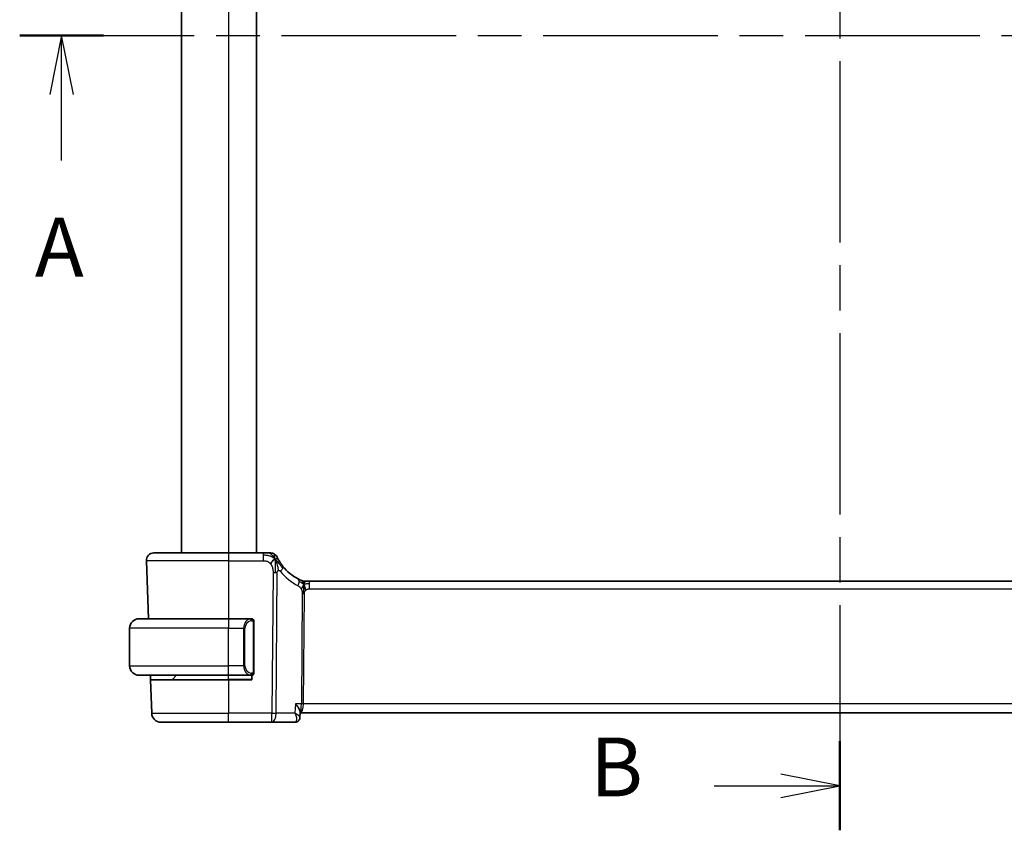
# Model space of a CAD drawing. Units: millimetres. Extents: x 29 to 4174, y 16 to 718.
# Drawn here: x 1151 to 1256, y 394 to 481 of the extents above; entities that cross this region are included whole.
import ezdxf

# ---------------------------------------------------------------- set-up
doc = ezdxf.new("R2010")
doc.units = ezdxf.units.MM
doc.header["$LTSCALE"] = 2
doc.linetypes.add('CHAIN', pattern=[0.3543, 0.2362, -0.0295, 0.0591, -0.0295])
for name, color, linetype, lineweight in [('Section Line (ISO)', 7, 'CHAIN', 25), ('Visible (ISO)', 7, 'Continuous', 35), ('Visible Narrow (ISO)', 7, 'Continuous', 25)]:
    doc.layers.add(name, color=color, linetype=linetype, lineweight=lineweight)
doc.styles.add('Note Text (TK)', font='txt')

# ---------------------------------------------------------------- blocks, each defined once
blk = doc.blocks.new('2dTransSection0')
at = {"layer": 'Section Line (ISO)', "linetype": 'CHAIN', "ltscale": 15.713567}
blk.add_line((146.539, 193.174), (216.914, 193.174), dxfattribs=at)
at = {"layer": 'Section Line (ISO)', "linetype": 'Continuous', "lineweight": 50}
blk.add_line((146.539, 193.174), (150.106, 193.174), dxfattribs=at)
at = {"layer": 'Section Line (ISO)', "linetype": 'Continuous'}
for p, q in [((148.323, 193.174), (147.823, 190.674)), ((148.323, 190.674), (148.323, 193.174)), ((148.823, 190.674), (148.323, 193.174)), ((148.323, 187.866), (148.323, 190.674))]:
    blk.add_line(p, q, dxfattribs=at)
at = {"layer": 'Section Line (ISO)', "insert": (147.186, 182.145), "char_height": 2.5, "attachment_point": 7, "style": 'Note Text (TK)'}
blk.add_mtext('A', dxfattribs=at)
blk = doc.blocks.new('2dTransSection1')
at = {"layer": 'Section Line (ISO)', "linetype": 'CHAIN', "ltscale": 16.327642}
blk.add_line((181.414, 226.798), (181.414, 159.38), dxfattribs=at)
at = {"layer": 'Section Line (ISO)', "linetype": 'Continuous', "lineweight": 50}
for p, q in [((181.414, 226.798), (181.414, 223.013)), ((181.414, 163.164), (181.414, 159.38))]:
    blk.add_line(p, q, dxfattribs=at)
at = {"layer": 'Section Line (ISO)', "linetype": 'Continuous'}
for p, q in [((181.414, 224.906), (178.914, 225.406)), ((176.068, 224.906), (178.914, 224.906)), ((178.914, 224.906), (181.414, 224.906)), ((178.914, 224.406), (181.414, 224.906)), ((181.414, 161.272), (178.914, 161.772)), ((176.068, 161.272), (178.914, 161.272)), ((178.914, 161.272), (181.414, 161.272)), ((178.914, 160.772), (181.414, 161.272))]:
    blk.add_line(p, q, dxfattribs=at)
at = {"layer": 'Section Line (ISO)', "char_height": 2.5, "attachment_point": 7, "style": 'Note Text (TK)'}
for insert in [(170.803, 223.678), (170.803, 160.044)]:
    blk.add_mtext('B', dxfattribs=dict(at, insert=insert))

msp = doc.modelspace()

# ---------------------------------------------------------------- linework, layer by layer
at = {"layer": 'Visible (ISO)'}
for p, q in [((1168.286, 533.9361), (1168.286, 423.9361)), ((1176.286, 533.9361), (1176.286, 423.9361)), ((1164.5649, 423.1082), (1164.7804, 416.9361)), ((1165.3644, 423.9361), (1173.286, 423.9361)), ((1176.9681, 423.9361), (1173.286, 423.9361)), ((1181.4105, 420.9361), (1181.5522, 420.9361)), ((1181.5522, 420.9361), (1181.8945, 420.9361)), ((1294.6774, 420.9361), (1181.8945, 420.9361)), ((1163.786, 416.9361), (1173.286, 416.9361)), ((1175.6895, 416.9361), (1173.286, 416.9361)), ((1162.786, 411.9361), (1162.786, 415.9361)), ((1175.986, 411.3103), (1175.986, 416.5619)), ((1175.0039, 411.4502), (1175.0039, 411.4508)), ((1173.286, 410.9361), (1163.786, 410.9361)), ((1165.0074, 410.4361), (1164.9899, 410.9361)), ((1165.0074, 410.4361), (1165.1308, 406.9012)), ((1165.0074, 410.4361), (1173.286, 410.4361)), ((1167.3445, 410.4947), (1167.786, 410.9361)), ((1173.286, 410.9361), (1175.6919, 410.9361)), ((1175.786, 410.4361), (1173.286, 410.4361)), ((1175.786, 410.9361), (1175.786, 410.4361)), ((1180.9233, 407.026), (1180.9002, 406.4622)), ((1180.9196, 406.9361), (1295.6523, 406.9361)), ((1173.286, 405.9361), (1166.1302, 405.9361)), ((1173.286, 405.9361), (1177.9096, 405.9361)), ((1177.9096, 405.9361), (1180.3606, 405.9361))]:
    msp.add_line(p, q, dxfattribs=at)
for centre, radius, start, end in [((1165.3644, 423.1361), 0.8, 90, 182), ((1177.7535, 423.1361), 0.8, 57.71822, 90), ((1177.7535, 423.1361), 0.8, 25.436439, 57.71822), ((1182.9913, 425.6273), 5, 218.603854, 242.753595), ((1181.4105, 421.7361), 0.8, 247.8904, 258.9452), ((1181.4105, 421.7361), 0.8, 258.9452, 270), ((1163.786, 415.9361), 1, 90, 180), ((1175.786, 416.7361), 0.2, 45, 90), ((1175.786, 416.7361), 0.2, 0, 45), ((1163.786, 411.9361), 1, 180, 270), ((1167.2031, 410.6361), 0.2, 270.000002, 315.000002), ((1175.786, 411.1361), 0.2, 270, 315), ((1175.786, 411.1361), 0.2, 315, 0), ((1166.1302, 406.9361), 1, 182, 270)]:
    msp.add_arc(centre, radius, start, end, dxfattribs=at)
for points, knots in [([(1177.5511, 423.9361), (1177.5199, 423.9361), (1177.4859, 423.9361), (1177.4489, 423.9361), (1177.4122, 423.9361), (1177.3725, 423.9361), (1177.3323, 423.9361), (1177.2922, 423.9361), (1177.2515, 423.9361), (1177.2104, 423.9361), (1177.1692, 423.9361), (1177.1276, 423.9361), (1177.087, 423.9361), (1177.0464, 423.9361), (1177.0068, 423.9361), (1176.9681, 423.9361)], [0.5, 0.5, 0.5, 0.5, 0.600473877, 0.600473877, 0.600473877, 0.700526364, 0.700526364, 0.700526364, 0.80034374, 0.80034374, 0.80034374, 0.900107957, 0.900107957, 0.900107957, 1, 1, 1, 1]), ([(1177.7535, 423.9361), (1177.7534, 423.9361), (1177.7533, 423.9361), (1177.7507, 423.9361), (1177.7481, 423.9361), (1177.743, 423.9361), (1177.7344, 423.9361), (1177.7259, 423.9361), (1177.7139, 423.9361), (1177.6976, 423.9361), (1177.6812, 423.9361), (1177.6604, 423.9361), (1177.6357, 423.9361), (1177.6164, 423.9361), (1177.5946, 423.9361), (1177.5711, 423.9361), (1177.5645, 423.9361), (1177.5579, 423.9361), (1177.5511, 423.9361)], [0, 0, 0, 0, 0.099965613, 0.099965613, 0.099965613, 0.199913918, 0.199913918, 0.199913918, 0.299872002, 0.299872002, 0.299872002, 0.39986698, 0.39986698, 0.39986698, 0.478266543, 0.478266543, 0.478266543, 0.5, 0.5, 0.5, 0.5]), ([(1178.6265, 423.1883), (1178.6028, 423.2306), (1178.5815, 423.2703), (1178.5631, 423.3054), (1178.5449, 423.3401), (1178.5296, 423.3703), (1178.5174, 423.3947), (1178.5052, 423.4191), (1178.4962, 423.4376), (1178.4898, 423.4508), (1178.4838, 423.4632), (1178.4802, 423.4708), (1178.4783, 423.4749), (1178.476, 423.4795), (1178.476, 423.4796), (1178.476, 423.4797)], [0.5, 0.5, 0.5, 0.5, 0.600871113, 0.600871113, 0.600871113, 0.70062831, 0.70062831, 0.70062831, 0.80005351, 0.80005351, 0.80005351, 0.893929624, 0.893929624, 0.893929624, 1, 1, 1, 1]), ([(1179.0839, 422.5076), (1179.052, 422.5475), (1179.0204, 422.5884), (1178.9882, 422.6314), (1178.956, 422.6744), (1178.9232, 422.7197), (1178.8909, 422.766), (1178.8585, 422.8124), (1178.8265, 422.8599), (1178.7953, 422.9081), (1178.7641, 422.9562), (1178.7337, 423.005), (1178.7052, 423.0524), (1178.6933, 423.0723), (1178.6817, 423.0919), (1178.6705, 423.1111), (1178.6549, 423.138), (1178.6402, 423.1638), (1178.6265, 423.1883)], [0, 0, 0, 0, 0.099898712, 0.099898712, 0.099898712, 0.19979473, 0.19979473, 0.19979473, 0.299688834, 0.299688834, 0.299688834, 0.399581806, 0.399581806, 0.399581806, 0.441467969, 0.441467969, 0.441467969, 0.5, 0.5, 0.5, 0.5]), ([(1181.0036, 421.0393), (1180.9895, 421.0454), (1180.9747, 421.0519), (1180.959, 421.0589), (1180.9435, 421.0658), (1180.9272, 421.0732), (1180.9094, 421.0813), (1180.8917, 421.0894), (1180.8726, 421.0983), (1180.8543, 421.1069), (1180.836, 421.1156), (1180.8185, 421.124), (1180.8006, 421.1327), (1180.7828, 421.1414), (1180.7646, 421.1504), (1180.748, 421.1587), (1180.7456, 421.1599), (1180.7433, 421.1611), (1180.741, 421.1622), (1180.7269, 421.1694), (1180.7143, 421.1758), (1180.7022, 421.182)], [0.5, 0.5, 0.5, 0.5, 0.584415983, 0.584415983, 0.584415983, 0.668187044, 0.668187044, 0.668187044, 0.751411442, 0.751411442, 0.751411442, 0.834181539, 0.834181539, 0.834181539, 0.91658497, 0.91658497, 0.91658497, 0.928224665, 0.928224665, 0.928224665, 1, 1, 1, 1]), ([(1181.1094, 420.9949), (1181.1092, 420.995), (1181.109, 420.9951), (1181.1064, 420.9961), (1181.1038, 420.9972), (1181.099, 420.9991), (1181.0915, 421.0022), (1181.084, 421.0053), (1181.0737, 421.0095), (1181.0589, 421.0157), (1181.0494, 421.0197), (1181.038, 421.0246), (1181.0253, 421.03), (1181.0183, 421.033), (1181.0111, 421.0361), (1181.0036, 421.0393)], [0, 0, 0, 0, 0.124901606, 0.124901606, 0.124901606, 0.24981469, 0.24981469, 0.24981469, 0.37470089, 0.37470089, 0.37470089, 0.455348241, 0.455348241, 0.455348241, 0.5, 0.5, 0.5, 0.5]), ([(1181.2853, 420.8069), (1181.2842, 420.8207), (1181.282, 420.8414), (1181.2789, 420.8619), (1181.2777, 420.869)], [0.389170556, 0.389170556, 0.389170556, 0.389170556, 0.5, 0.560765844, 0.560765844, 0.560765844, 0.560765844]), ([(1181.3868, 420.3627), (1181.3949, 420.3354), (1181.4278, 420.2247), (1181.4713, 420.084), (1181.5103, 419.9772)], [0.547041101, 0.547041101, 0.547041101, 0.547041101, 0.666666667, 1, 1, 1, 1]), ([(1163.786, 416.9361), (1163.7846, 416.9361), (1163.7825, 416.9361), (1163.7796, 416.9361), (1163.7735, 416.936), (1163.7643, 416.9359), (1163.7537, 416.9356), (1163.7457, 416.9353), (1163.7369, 416.9349), (1163.728, 416.9344), (1163.7195, 416.9339), (1163.7109, 416.9333), (1163.7027, 416.9326), (1163.6937, 416.9319), (1163.6852, 416.931), (1163.6777, 416.9302), (1163.6655, 416.9289), (1163.6564, 416.9277), (1163.6531, 416.9272)], [0.000000144, 0.000000144, 0.000000144, 0.000000144, 0.094244623, 0.094244623, 0.094244623, 0.296084967, 0.296084967, 0.296084967, 0.446134625, 0.446134625, 0.446134625, 0.588438527, 0.588438527, 0.588438527, 0.744229367, 0.744229367, 0.744229367, 1, 1, 1, 1]), ([(1175.7186, 416.9361), (1175.7132, 416.9361), (1175.7082, 416.9361), (1175.7039, 416.9361), (1175.6988, 416.9361), (1175.6946, 416.9361), (1175.6919, 416.9361)], [0.741726882, 0.741726882, 0.741726882, 0.741726882, 0.860546319, 0.860546319, 0.860546319, 1, 1, 1, 1]), ([(1175.786, 416.9361), (1175.7855, 416.9361), (1175.7849, 416.9361), (1175.7817, 416.9361), (1175.7797, 416.9361), (1175.777, 416.9361), (1175.7737, 416.9361), (1175.7708, 416.9361), (1175.7675, 416.9361), (1175.7635, 416.9361), (1175.7597, 416.9361), (1175.7553, 416.9361), (1175.7505, 416.9361), (1175.7457, 416.9361), (1175.7404, 416.9361), (1175.7351, 416.9361), (1175.7294, 416.9361), (1175.7238, 416.9361), (1175.7186, 416.9361)], [0, 0, 0, 0, 0.19035453, 0.19035453, 0.19035453, 0.313863222, 0.313863222, 0.313863222, 0.421406083, 0.421406083, 0.421406083, 0.523967972, 0.523967972, 0.523967972, 0.628134753, 0.628134753, 0.628134753, 0.741726882, 0.741726882, 0.741726882, 0.741726882]), ([(1175.986, 416.6898), (1175.986, 416.6957), (1175.986, 416.7011), (1175.986, 416.7061), (1175.986, 416.711), (1175.986, 416.7153), (1175.986, 416.719), (1175.986, 416.7227), (1175.986, 416.7258), (1175.986, 416.7282), (1175.986, 416.7306), (1175.986, 416.7323), (1175.986, 416.7335), (1175.986, 416.7338), (1175.986, 416.734), (1175.986, 416.7342), (1175.986, 416.735), (1175.986, 416.7355), (1175.986, 416.7358), (1175.986, 416.7361), (1175.986, 416.7361), (1175.986, 416.7361)], [0.5, 0.5, 0.5, 0.5, 0.58502424, 0.58502424, 0.58502424, 0.669471814, 0.669471814, 0.669471814, 0.753247815, 0.753247815, 0.753247815, 0.836265221, 0.836265221, 0.836265221, 0.854434967, 0.854434967, 0.854434967, 0.91835525, 0.91835525, 0.91835525, 1, 1, 1, 1]), ([(1175.986, 416.5619), (1175.986, 416.5676), (1175.986, 416.5735), (1175.986, 416.5795), (1175.986, 416.5855), (1175.986, 416.5917), (1175.986, 416.5981), (1175.986, 416.6044), (1175.986, 416.6109), (1175.986, 416.6175), (1175.986, 416.624), (1175.986, 416.6306), (1175.986, 416.6371), (1175.986, 416.6436), (1175.986, 416.65), (1175.986, 416.6561), (1175.986, 416.6623), (1175.986, 416.6682), (1175.986, 416.6737), (1175.986, 416.6795), (1175.986, 416.6848), (1175.986, 416.6898)], [0, 0, 0, 0, 0.071870675, 0.071870675, 0.071870675, 0.142502949, 0.142502949, 0.142502949, 0.212568705, 0.212568705, 0.212568705, 0.282687692, 0.282687692, 0.282687692, 0.353484447, 0.353484447, 0.353484447, 0.42564648, 0.42564648, 0.42564648, 0.5, 0.5, 0.5, 0.5]), ([(1163.6531, 410.945), (1163.6572, 410.9444), (1163.6706, 410.9426), (1163.6877, 410.9409), (1163.6985, 410.9399), (1163.7107, 410.9389), (1163.7229, 410.9381), (1163.7355, 410.9373), (1163.7482, 410.9367), (1163.7588, 410.9365), (1163.7589, 410.9365), (1163.7589, 410.9365), (1163.7589, 410.9365)], [0, 0, 0, 0, 0.321582765, 0.321582765, 0.321582765, 0.525512327, 0.525512327, 0.525512327, 0.737362227, 0.737362227, 0.737362227, 0.7379079, 0.7379079, 0.7379079, 0.7379079]), ([(1175.6919, 410.9361), (1175.6934, 410.9361), (1175.6954, 410.9361), (1175.6977, 410.9361), (1175.7032, 410.9361), (1175.7104, 410.9361), (1175.7186, 410.9361)], [0.000000157, 0.000000157, 0.000000157, 0.000000157, 0.07789573, 0.07789573, 0.07789573, 0.258273118, 0.258273118, 0.258273118, 0.258273118]), ([(1175.7186, 410.9361), (1175.7248, 410.9361), (1175.7316, 410.9361), (1175.7383, 410.9361), (1175.7445, 410.9361), (1175.7507, 410.9361), (1175.7561, 410.9361), (1175.7615, 410.9361), (1175.7661, 410.9361), (1175.7699, 410.9361), (1175.7742, 410.9361), (1175.7776, 410.9361), (1175.7803, 410.9361), (1175.7845, 410.9361), (1175.7854, 410.9361), (1175.786, 410.9361)], [0.258273118, 0.258273118, 0.258273118, 0.258273118, 0.393143911, 0.393143911, 0.393143911, 0.516901466, 0.516901466, 0.516901466, 0.642015716, 0.642015716, 0.642015716, 0.782669876, 0.782669876, 0.782669876, 1, 1, 1, 1]), ([(1175.986, 411.182), (1175.986, 411.1939), (1175.986, 411.2078), (1175.986, 411.2226), (1175.986, 411.237), (1175.986, 411.2521), (1175.986, 411.2672), (1175.986, 411.269), (1175.986, 411.2708), (1175.986, 411.2726), (1175.986, 411.2856), (1175.986, 411.2984), (1175.986, 411.3103)], [0.5, 0.5, 0.5, 0.5, 0.669989404, 0.669989404, 0.669989404, 0.836566079, 0.836566079, 0.836566079, 0.856225759, 0.856225759, 0.856225759, 1, 1, 1, 1]), ([(1175.986, 411.1361), (1175.986, 411.1361), (1175.986, 411.1361), (1175.986, 411.1367), (1175.986, 411.1373), (1175.986, 411.1385), (1175.986, 411.1405), (1175.986, 411.1426), (1175.986, 411.1454), (1175.986, 411.1491), (1175.986, 411.1529), (1175.986, 411.1576), (1175.986, 411.163), (1175.986, 411.1687), (1175.986, 411.1751), (1175.986, 411.182)], [0, 0, 0, 0, 0.100267749, 0.100267749, 0.100267749, 0.198470645, 0.198470645, 0.198470645, 0.296516219, 0.296516219, 0.296516219, 0.396280778, 0.396280778, 0.396280778, 0.5, 0.5, 0.5, 0.5]), ([(1180.4072, 407.9012), (1180.4081, 407.9001), (1180.4091, 407.899), (1180.4948, 407.7964), (1180.574, 407.6955), (1180.7134, 407.5026), (1180.775, 407.4088), (1180.8862, 407.2062), (1180.9142, 407.1215), (1180.9231, 407.0499), (1180.9237, 407.0375), (1180.9233, 407.026)], [-0.136019184, -0.136019184, -0.136019184, -0.136019184, -0.135695791, -0.135695791, -0.105807108, -0.105807108, -0.07603969, -0.07603969, -0.035880305, -0.035880305, -0.026805948, -0.026805948, -0.026805948, -0.026805948]), ([(1180.9001, 406.4609), (1180.8983, 406.4086), (1180.8886, 406.3542), (1180.853, 406.2491), (1180.826, 406.1973), (1180.7555, 406.1031), (1180.71, 406.0606), (1180.6593, 406.0272)], [0, 0, 0, 0, 0.0167112161, 0.0167112161, 0.0341721673, 0.0341721673, 0.052865269, 0.052865269, 0.052865269, 0.052865269]), ([(1180.6593, 406.0272), (1180.6097, 405.9945), (1180.5533, 405.969), (1180.4512, 405.9421), (1180.4057, 405.9361), (1180.3606, 405.9361)], [0.0000240158, 0.0000240158, 0.0000240158, 0.0000240158, 0.0186955498, 0.0186955498, 0.0326825827, 0.0326825827, 0.0326825827, 0.0326825827])]:
    msp.add_open_spline(points, degree=3, knots=knots, dxfattribs=at)
for points in [[(1178.2364, 423.2907), (1178.1976, 423.2733), (1178.1189, 423.2268), (1177.9861, 423.1032), (1177.8531, 422.8927), (1177.7701, 422.7635)], [(1178.2364, 423.2907), (1178.2668, 423.2302), (1178.2949, 423.1681), (1178.323, 423.0968)], [(1181.2661, 420.9253), (1181.2611, 420.9436), (1181.2587, 420.948), (1181.2571, 420.9509)], [(1181.2777, 420.869), (1181.2741, 420.8911), (1181.2699, 420.9113), (1181.2661, 420.9253)], [(1181.2894, 420.639), (1181.31, 420.675), (1181.3519, 420.7406), (1181.4314, 420.8681), (1181.5085, 420.9361), (1181.5522, 420.9361)], [(1180.9002, 406.4607), (1180.9001, 406.4583), (1180.8999, 406.4559), (1180.8998, 406.4534)], [(1180.9001, 406.4609), (1180.9001, 406.4609), (1180.9001, 406.4609), (1180.9001, 406.4609)]]:
    msp.add_open_spline(points, degree=3, dxfattribs=at)
at = {"layer": 'Visible Narrow (ISO)'}
for p, q in [((1173.286, 533.9361), (1173.286, 423.9361)), ((1173.286, 423.1082), (1164.5649, 423.1082)), ((1173.286, 423.9361), (1173.286, 423.1082)), ((1173.286, 423.1082), (1176.9681, 423.1082)), ((1173.286, 423.1082), (1173.286, 416.9361)), ((1176.9681, 423.9361), (1176.9681, 423.6918)), ((1176.9681, 423.6918), (1176.9681, 423.1082)), ((1178.0328, 421.8445), (1177.9096, 406.9012)), ((1178.3565, 406.9012), (1178.4797, 421.8445)), ((1181.8945, 420.6918), (1181.8945, 420.9361)), ((1181.8945, 420.1082), (1181.8945, 420.6918)), ((1181.8945, 420.1082), (1294.6774, 420.1082)), ((1181.1447, 419.6055), (1181.0483, 407.9012)), ((1181.2717, 407.9012), (1181.3682, 419.6055)), ((1173.286, 416.9361), (1173.286, 415.9361)), ((1173.286, 415.9361), (1162.786, 415.9361)), ((1173.286, 411.9361), (1173.286, 415.9361)), ((1173.286, 415.9361), (1174.9031, 415.9361)), ((1174.9031, 415.9361), (1175.0445, 415.9361)), ((1174.9031, 415.9361), (1174.9031, 411.9361)), ((1175.0445, 411.9361), (1175.0445, 415.9361)), ((1175.9274, 416.5619), (1175.9707, 416.5619)), ((1175.9274, 416.5619), (1175.9274, 411.3103)), ((1175.9707, 416.5619), (1175.986, 416.5619)), ((1162.786, 411.9361), (1173.286, 411.9361)), ((1174.9031, 411.9361), (1173.286, 411.9361)), ((1173.286, 410.9361), (1173.286, 411.9361)), ((1174.9031, 411.9361), (1175.0445, 411.9361)), ((1167.3445, 410.4947), (1173.286, 410.4947)), ((1173.286, 410.4947), (1173.286, 410.9361)), ((1175.786, 410.4947), (1173.286, 410.4947)), ((1173.286, 410.4947), (1173.286, 410.4361)), ((1173.286, 410.4361), (1173.286, 406.9012)), ((1175.1113, 411.2632), (1175.1113, 411.2634)), ((1175.9707, 411.3103), (1175.9274, 411.3103)), ((1175.986, 411.3103), (1175.9707, 411.3103)), ((1180.4072, 407.9012), (1180.3662, 406.9012)), ((1181.0483, 407.9012), (1180.4072, 407.9012)), ((1181.2208, 407.4186), (1181.2206, 407.4186)), ((1295.3002, 407.9012), (1181.2717, 407.9012)), ((1165.1308, 406.9012), (1173.286, 406.9012)), ((1177.9096, 406.9012), (1173.286, 406.9012)), ((1173.286, 405.9361), (1173.286, 406.9012)), ((1177.9096, 405.9361), (1177.9096, 406.9012)), ((1180.3662, 406.9012), (1178.3565, 406.9012)), ((1180.8706, 406.527), (1180.8706, 406.5264))]:
    msp.add_line(p, q, dxfattribs=at)
for centre, radius, start, end in [((1183.3488, 425.5993), 5.8, 218.603854, 242.753595), ((1175.8445, 415.9361), 0.8, 97.635382, 180), ((1175.8445, 411.9361), 0.8, 180, 262.364618)]:
    msp.add_arc(centre, radius, start, end, dxfattribs=at)
for centre, major_axis, ratio, start_param, end_param in [((1178.4587, 422.0084), (-0.6252, -0.4991), 0.32400253, 1.90445276, 2.52302271), ((1178.4587, 422.0084), (0.6252, 0.4991), 0.32400253, 5.66461536, 6.28318531), ((1178.0328, 421.8794), (-1, 0.0082), 0.03489831, 1.57108402, 1.80276402), ((1178.0328, 421.8794), (-1, 0.0082), 0.03489831, 1.80276402, 2.03444402), ((1180.3359, 420.4708), (0.3663, 0.7112), 0.41970075, 4.88686336, 5.58502433), ((1180.3359, 420.4708), (0.3663, 0.7112), 0.41970075, 5.58502433, 6.28318531), ((1181.3682, 419.588), (-0.5, 0.0041), 0.03489831, 4.94435667, 5.17603667), ((1181.3682, 419.588), (-0.5, 0.0041), 0.03489831, 4.71267667, 4.94435667), ((1175.7031, 415.9361), (0, -1), 0.8, 3.27485521, 4.71238898), ((1175.5968, 416.729), (-0.0266, 0.1982), 0.70395113, 5.35665069, 6.09500337), ((1175.5968, 416.729), (-0.0266, 0.1982), 0.70395113, 4.61829801, 5.35665069), ((1175.7031, 411.9361), (0, -1), 0.8, 4.71238898, 6.14992275), ((1175.5968, 411.1432), (-0.0266, -0.1982), 0.70395113, 0.18818194, 0.92653461), ((1175.5968, 411.1432), (0.0266, 0.1982), 0.70395113, 4.06812727, 4.80647995), ((1180.9178, 407.9361), (0, -1), 0.13049517, 0.0132697, 1.53588974), ((1180.9178, 407.9361), (0, 1), 0.35410197, 3.14647392, 4.6774824), ((1181.2717, 407.8838), (-0.5, 0.0041), 0.03489831, 4.71267667, 5.17603667), ((1177.9096, 406.9361), (-1, 0.0082), 0.03489831, 1.57108402, 2.03444402), ((1177.9096, 406.9361), (0, -1), 0.4472136, 0, 1.53588974), ((1180.3791, 406.9467), (-0.0211, -1.0105), 0.35106302, 0.00736821, 0.17938249), ((1180.3831, 406.4436), (0.2751, -0.4175), 0.95183184, 5.75729353, 6.28619133), ((1180.3831, 406.4436), (0.2751, -0.4175), 0.95183184, 0.00348763, 0.08534038)]:
    msp.add_ellipse(centre, major_axis=major_axis, ratio=ratio, start_param=start_param, end_param=end_param, dxfattribs=at)
for points in [[(1178.2364, 423.2907), (1178.2003, 423.3224), (1178.1255, 423.3823), (1177.9814, 423.4736), (1177.7713, 423.5742), (1177.4143, 423.6835), (1177.1286, 423.6918), (1176.9681, 423.6918)], [(1178.2364, 423.2907), (1178.19, 423.3828), (1178.0926, 423.5455), (1177.8637, 423.805), (1177.655, 423.9361), (1177.5511, 423.9361)], [(1178.2364, 423.2907), (1178.2332, 423.3371), (1178.2264, 423.4231), (1178.214, 423.5464), (1178.1979, 423.6729), (1178.1817, 423.8011), (1178.1811, 423.8079), (1178.1808, 423.8124)], [(1178.2364, 423.2907), (1178.2752, 423.3081), (1178.3521, 423.3302), (1178.4767, 423.346), (1178.5847, 423.2631), (1178.6265, 423.1883)], [(1178.2364, 423.2907), (1178.2396, 423.2442), (1178.2457, 423.1447), (1178.2543, 422.9514), (1178.2602, 422.6786), (1178.2648, 422.2541), (1178.2636, 421.9864), (1178.2624, 421.8436)], [(1178.2364, 423.2907), (1178.2725, 423.259), (1178.3417, 423.1922), (1178.4566, 423.0641), (1178.6052, 422.8829), (1178.8319, 422.5938), (1178.9774, 422.401), (1179.0618, 422.2976)], [(1181.2894, 420.639), (1181.2752, 420.642), (1181.2475, 420.6506), (1181.2029, 420.6734), (1181.1488, 420.7094), (1181.0742, 420.7638), (1180.9567, 420.8436), (1180.8592, 420.8914), (1180.8084, 420.9168)], [(1181.2894, 420.639), (1181.2699, 420.6834), (1181.2296, 420.7659), (1181.1525, 420.9155), (1181.0648, 421.0128), (1181.0036, 421.0393)], [(1181.2894, 420.639), (1181.2687, 420.603), (1181.2292, 420.5292), (1181.1627, 420.3541), (1181.0854, 420.1872), (1181.0289, 420.1047)], [(1181.2894, 420.639), (1181.289, 420.6106), (1181.2874, 420.5488), (1181.2821, 420.4345), (1181.274, 420.2852), (1181.2643, 420.0822), (1181.2549, 419.8248), (1181.254, 419.6812), (1181.2534, 419.6059)], [(1181.2894, 420.639), (1181.3036, 420.636), (1181.3326, 420.6326), (1181.3843, 420.6349), (1181.4534, 420.6453), (1181.5549, 420.6662), (1181.7084, 420.6916), (1181.8268, 420.6918), (1181.8945, 420.6918)], [(1175.9115, 416.8383), (1175.9056, 416.8421), (1175.893, 416.8492), (1175.8711, 416.8584), (1175.844, 416.8654), (1175.8108, 416.8705), (1175.7711, 416.8725), (1175.7295, 416.8698), (1175.7053, 416.8654), (1175.6924, 416.863)], [(1175.9115, 416.8383), (1175.8989, 416.8559), (1175.8709, 416.8854), (1175.7992, 416.9239), (1175.7433, 416.9361), (1175.7186, 416.9361)], [(1175.9115, 416.8383), (1175.9103, 416.8296), (1175.9076, 416.8104), (1175.8966, 416.76), (1175.8827, 416.719), (1175.8738, 416.7002)], [(1175.9115, 416.8383), (1175.9121, 416.8426), (1175.9133, 416.8505), (1175.9151, 416.8605), (1175.9174, 416.8689), (1175.9204, 416.8751), (1175.9246, 416.8779), (1175.9263, 416.8777), (1175.9274, 416.8775)], [(1175.9115, 416.8383), (1175.9169, 416.8307), (1175.927, 416.8145), (1175.9402, 416.7859), (1175.9518, 416.7513), (1175.9614, 416.7087), (1175.9682, 416.6583), (1175.971, 416.6072), (1175.9707, 416.5775), (1175.9707, 416.5619)], [(1175.9115, 416.8383), (1175.9253, 416.8292), (1175.9489, 416.8086), (1175.9782, 416.7537), (1175.986, 416.7093), (1175.986, 416.6898)], [(1175.9117, 411.0338), (1175.9034, 411.0284), (1175.8854, 411.0188), (1175.8507, 411.0075), (1175.8046, 411.0003), (1175.7455, 410.9999), (1175.7105, 411.0059), (1175.6924, 411.0092)], [(1175.9117, 411.0338), (1175.899, 411.0161), (1175.8708, 410.9867), (1175.7992, 410.9483), (1175.7433, 410.9361), (1175.7186, 410.9361)], [(1175.9117, 411.0338), (1175.9105, 411.0425), (1175.9078, 411.0619), (1175.897, 411.1122), (1175.8832, 411.1533), (1175.8743, 411.172)], [(1175.9117, 411.0338), (1175.9243, 411.0515), (1175.9454, 411.0908), (1175.9694, 411.194), (1175.9707, 411.2737), (1175.9707, 411.3103)], [(1175.9117, 411.0338), (1175.9255, 411.0429), (1175.949, 411.0634), (1175.9782, 411.1181), (1175.986, 411.1625), (1175.986, 411.182)], [(1175.9117, 411.0338), (1175.9124, 411.0286), (1175.9137, 411.0193), (1175.916, 411.008), (1175.9191, 410.9992), (1175.9236, 410.9942), (1175.9259, 410.9945), (1175.9274, 410.9947)]]:
    msp.add_open_spline(points, degree=3, dxfattribs=at)
for points, knots in [([(1176.9681, 423.1082), (1177.0235, 423.1082), (1177.0795, 423.108), (1177.1363, 423.1036), (1177.1931, 423.0991), (1177.2507, 423.0906), (1177.3076, 423.0756), (1177.3644, 423.0607), (1177.4204, 423.0394), (1177.475, 423.0111), (1177.5295, 422.9828), (1177.5826, 422.9474), (1177.6322, 422.9059), (1177.6569, 422.8852), (1177.6807, 422.863), (1177.7035, 422.8394), (1177.7268, 422.8154), (1177.749, 422.79), (1177.7701, 422.7635)], [0, 0, 0, 0, 0.099955371, 0.099955371, 0.099955371, 0.199911373, 0.199911373, 0.199911373, 0.299868105, 0.299868105, 0.299868105, 0.399825668, 0.399825668, 0.399825668, 0.449454169, 0.449454169, 0.449454169, 0.5, 0.5, 0.5, 0.5]), ([(1178.323, 423.0968), (1178.3377, 423.0595), (1178.395, 422.9035), (1178.5033, 422.5339), (1178.5788, 422.1987), (1178.5961, 422.0684)], [0.218899986, 0.218899986, 0.218899986, 0.218899986, 0.333333333, 0.666666667, 1, 1, 1, 1]), ([(1177.7701, 422.7635), (1177.8118, 422.7108), (1177.8496, 422.6528), (1177.882, 422.5917), (1177.9142, 422.531), (1177.9413, 422.4673), (1177.9627, 422.4026), (1177.9841, 422.338), (1177.9999, 422.2724), (1178.0109, 422.208), (1178.022, 422.1423), (1178.0281, 422.0779), (1178.0309, 422.0162), (1178.0336, 421.9564), (1178.0332, 421.899), (1178.0328, 421.8445)], [0.5, 0.5, 0.5, 0.5, 0.600480583, 0.600480583, 0.600480583, 0.700376952, 0.700376952, 0.700376952, 0.800075551, 0.800075551, 0.800075551, 0.901581228, 0.901581228, 0.901581228, 1, 1, 1, 1]), ([(1178.4797, 421.8445), (1178.4799, 421.8643), (1178.4801, 421.8845), (1178.4819, 421.9037), (1178.4837, 421.9225), (1178.487, 421.9403), (1178.4926, 421.9572), (1178.4983, 421.9741), (1178.5063, 421.99), (1178.5161, 422.0043), (1178.5263, 422.0191), (1178.5385, 422.0321), (1178.5516, 422.0426), (1178.5571, 422.047), (1178.5628, 422.051), (1178.5685, 422.0546), (1178.5772, 422.0599), (1178.5864, 422.0645), (1178.5961, 422.0684)], [0, 0, 0, 0, 0.098231471, 0.098231471, 0.098231471, 0.194505737, 0.194505737, 0.194505737, 0.29171351, 0.29171351, 0.29171351, 0.393051876, 0.393051876, 0.393051876, 0.43579391, 0.43579391, 0.43579391, 0.5, 0.5, 0.5, 0.5]), ([(1178.5961, 422.0684), (1178.6116, 422.0745), (1178.6287, 422.0787), (1178.6457, 422.0801), (1178.6625, 422.0814), (1178.679, 422.0802), (1178.695, 422.0762), (1178.7109, 422.0722), (1178.7263, 422.0654), (1178.7404, 422.0564), (1178.7546, 422.0474), (1178.7677, 422.0362), (1178.7801, 422.0232), (1178.7925, 422.0102), (1178.8043, 421.9955), (1178.8162, 421.9805)], [0.5, 0.5, 0.5, 0.5, 0.601160523, 0.601160523, 0.601160523, 0.700880751, 0.700880751, 0.700880751, 0.800585628, 0.800585628, 0.800585628, 0.900287822, 0.900287822, 0.900287822, 1, 1, 1, 1]), ([(1180.6935, 420.4429), (1180.709, 420.4349), (1180.7249, 420.4266), (1180.7427, 420.4161), (1180.7606, 420.4055), (1180.7805, 420.3927), (1180.8008, 420.378), (1180.8212, 420.3633), (1180.8421, 420.3467), (1180.8621, 420.3284), (1180.8822, 420.3101), (1180.9013, 420.2901), (1180.9204, 420.2673), (1180.9395, 420.2445), (1180.9585, 420.2188), (1180.9768, 420.1913), (1180.9821, 420.1833), (1180.9874, 420.1752), (1180.9925, 420.167), (1181.0053, 420.1467), (1181.0175, 420.1259), (1181.0289, 420.1047)], [0, 0, 0, 0, 0.083295676, 0.083295676, 0.083295676, 0.166594147, 0.166594147, 0.166594147, 0.249889512, 0.249889512, 0.249889512, 0.333175873, 0.333175873, 0.333175873, 0.416447337, 0.416447337, 0.416447337, 0.440481473, 0.440481473, 0.440481473, 0.5, 0.5, 0.5, 0.5]), ([(1181.0289, 420.1047), (1181.0448, 420.0751), (1181.0588, 420.0455), (1181.0712, 420.0151), (1181.0836, 419.9847), (1181.0943, 419.9533), (1181.1035, 419.9219), (1181.1128, 419.8905), (1181.1207, 419.8589), (1181.1266, 419.8294), (1181.1325, 419.8001), (1181.1365, 419.7728), (1181.1392, 419.7457), (1181.142, 419.7188), (1181.1435, 419.6921), (1181.1443, 419.6685), (1181.1444, 419.6651), (1181.1445, 419.6619), (1181.1445, 419.6586), (1181.145, 419.6389), (1181.1449, 419.6219), (1181.1447, 419.6055)], [0.5, 0.5, 0.5, 0.5, 0.58360193, 0.58360193, 0.58360193, 0.667206006, 0.667206006, 0.667206006, 0.75067094, 0.75067094, 0.75067094, 0.833857776, 0.833857776, 0.833857776, 0.916632157, 0.916632157, 0.916632157, 0.928383133, 0.928383133, 0.928383133, 1, 1, 1, 1]), ([(1181.2894, 420.639), (1181.29, 420.6816), (1181.2895, 420.7397), (1181.2868, 420.7896), (1181.2853, 420.8069)], [0, 0, 0, 0, 0.25, 0.389170556, 0.389170556, 0.389170556, 0.389170556]), ([(1181.2894, 420.639), (1181.3089, 420.5945), (1181.3391, 420.5204), (1181.3722, 420.4115), (1181.3868, 420.3627)], [0, 0, 0, 0, 0.333333333, 0.547041101, 0.547041101, 0.547041101, 0.547041101]), ([(1181.3682, 419.6055), (1181.3684, 419.6254), (1181.3686, 419.6457), (1181.3699, 419.6668), (1181.3711, 419.6877), (1181.3734, 419.7095), (1181.3773, 419.7315), (1181.3812, 419.7535), (1181.3866, 419.7757), (1181.3938, 419.7974), (1181.4011, 419.8192), (1181.4102, 419.8405), (1181.4213, 419.8612), (1181.4325, 419.8822), (1181.4458, 419.9026), (1181.4606, 419.922), (1181.4758, 419.9417), (1181.4926, 419.9603), (1181.5103, 419.9772)], [0, 0, 0, 0, 0.083047713, 0.083047713, 0.083047713, 0.165341432, 0.165341432, 0.165341432, 0.247523332, 0.247523332, 0.247523332, 0.330226819, 0.330226819, 0.330226819, 0.414126849, 0.414126849, 0.414126849, 0.5, 0.5, 0.5, 0.5]), ([(1181.5103, 419.9772), (1181.5293, 419.9952), (1181.5501, 420.0119), (1181.5725, 420.0268), (1181.5915, 420.0393), (1181.6113, 420.0504), (1181.6317, 420.06), (1181.6538, 420.0704), (1181.6765, 420.079), (1181.699, 420.0858), (1181.7215, 420.0925), (1181.7439, 420.0974), (1181.7663, 420.1008), (1181.7886, 420.1042), (1181.811, 420.1061), (1181.8325, 420.1071), (1181.8539, 420.1081), (1181.8744, 420.1082), (1181.8945, 420.1082)], [0.5, 0.5, 0.5, 0.5, 0.591254722, 0.591254722, 0.591254722, 0.668058759, 0.668058759, 0.668058759, 0.751093182, 0.751093182, 0.751093182, 0.83406213, 0.83406213, 0.83406213, 0.917014727, 0.917014727, 0.917014727, 1, 1, 1, 1]), ([(1175.6919, 416.9361), (1175.6911, 416.9361), (1175.6897, 416.9361), (1175.6879, 416.9361), (1175.684, 416.936), (1175.6778, 416.9359), (1175.6705, 416.9356), (1175.665, 416.9353), (1175.659, 416.9349), (1175.6527, 416.9344), (1175.6468, 416.9339), (1175.6405, 416.9333), (1175.6345, 416.9326), (1175.6278, 416.9319), (1175.6214, 416.931), (1175.6158, 416.9302), (1175.6066, 416.9289), (1175.5994, 416.9277), (1175.5968, 416.9272)], [0.000000144, 0.000000144, 0.000000144, 0.000000144, 0.094244623, 0.094244623, 0.094244623, 0.296084967, 0.296084967, 0.296084967, 0.446134624, 0.446134624, 0.446134624, 0.588438527, 0.588438527, 0.588438527, 0.744229366, 0.744229366, 0.744229366, 1, 1, 1, 1]), ([(1175.7382, 416.729), (1175.7439, 416.7298), (1175.7495, 416.7305), (1175.7555, 416.731), (1175.7615, 416.7315), (1175.7677, 416.7318), (1175.7743, 416.7318), (1175.7808, 416.7317), (1175.7877, 416.7313), (1175.7947, 416.7305), (1175.8016, 416.7297), (1175.8088, 416.7285), (1175.8158, 416.7269), (1175.8229, 416.7252), (1175.8299, 416.7232), (1175.8366, 416.7207), (1175.8433, 416.7182), (1175.8498, 416.7152), (1175.856, 416.7118), (1175.8622, 416.7084), (1175.8682, 416.7045), (1175.8738, 416.7002)], [0, 0, 0, 0, 0.071275003, 0.071275003, 0.071275003, 0.142460654, 0.142460654, 0.142460654, 0.213640744, 0.213640744, 0.213640744, 0.284898994, 0.284898994, 0.284898994, 0.356320054, 0.356320054, 0.356320054, 0.427990515, 0.427990515, 0.427990515, 0.5, 0.5, 0.5, 0.5]), ([(1175.8738, 416.7002), (1175.8794, 416.6959), (1175.8848, 416.691), (1175.8898, 416.6857), (1175.8948, 416.6805), (1175.8994, 416.6748), (1175.9035, 416.6687), (1175.9076, 416.6627), (1175.9112, 416.6564), (1175.9141, 416.6498), (1175.9171, 416.6432), (1175.9195, 416.6364), (1175.9214, 416.6296), (1175.923, 416.6233), (1175.9243, 416.617), (1175.9251, 416.6104), (1175.9262, 416.6026), (1175.9268, 416.5939), (1175.9271, 416.5854), (1175.9274, 416.5775), (1175.9274, 416.5699), (1175.9274, 416.5619)], [0.5, 0.5, 0.5, 0.5, 0.571724472, 0.571724472, 0.571724472, 0.6426242, 0.6426242, 0.6426242, 0.713360208, 0.713360208, 0.713360208, 0.784578216, 0.784578216, 0.784578216, 0.850494029, 0.850494029, 0.850494029, 0.928795564, 0.928795564, 0.928795564, 1, 1, 1, 1]), ([(1175.5968, 410.945), (1175.6001, 410.9444), (1175.6106, 410.9426), (1175.6233, 410.9409), (1175.6314, 410.9399), (1175.6405, 410.9389), (1175.6492, 410.9381), (1175.6582, 410.9373), (1175.6668, 410.9367), (1175.674, 410.9365), (1175.683, 410.9361), (1175.6896, 410.9361), (1175.6919, 410.9361)], [0, 0, 0, 0, 0.32158277, 0.32158277, 0.32158277, 0.52551233, 0.52551233, 0.52551233, 0.73736223, 0.73736223, 0.73736223, 1, 1, 1, 1]), ([(1175.8743, 411.172), (1175.8663, 411.166), (1175.8576, 411.1607), (1175.8483, 411.1563), (1175.8393, 411.1521), (1175.8296, 411.1486), (1175.8194, 411.146), (1175.8099, 411.1435), (1175.8002, 411.1419), (1175.7909, 411.1411), (1175.7814, 411.1402), (1175.7722, 411.1402), (1175.7633, 411.1407), (1175.7545, 411.1411), (1175.7461, 411.1421), (1175.7382, 411.1432)], [0.5, 0.5, 0.5, 0.5, 0.605247725, 0.605247725, 0.605247725, 0.707891002, 0.707891002, 0.707891002, 0.804148575, 0.804148575, 0.804148575, 0.902074288, 0.902074288, 0.902074288, 1, 1, 1, 1]), ([(1175.9274, 411.3103), (1175.9274, 411.2923), (1175.9273, 411.2736), (1175.9244, 411.2563), (1175.9216, 411.2392), (1175.916, 411.2234), (1175.9076, 411.2094), (1175.8988, 411.1944), (1175.8868, 411.1816), (1175.8743, 411.172)], [0, 0, 0, 0, 0.164645555, 0.164645555, 0.164645555, 0.326856301, 0.326856301, 0.326856301, 0.5, 0.5, 0.5, 0.5]), ([(1180.3662, 406.9012), (1180.3671, 406.8992), (1180.3679, 406.8972), (1180.4351, 406.7357), (1180.5097, 406.4964), (1180.5467, 406.1467), (1180.4982, 405.9886), (1180.4216, 405.951)], [-0.0004176362, -0.0004176362, -0.0004176362, -0.0004176362, 0, 0, 0.03337938, 0.0500690701, 0.0834484501, 0.0834484501, 0.0834484501, 0.0834484501]), ([(1180.9001, 406.4609), (1180.901, 406.4852), (1180.8626, 406.5469), (1180.6948, 406.6941), (1180.5104, 406.8161), (1180.3697, 406.8991), (1180.368, 406.9002), (1180.3662, 406.9012)], [-0.069985238, -0.069985238, -0.069985238, -0.069985238, -0.0500690701, -0.03337938, 0, 0, 0.0004176362, 0.0004176362, 0.0004176362, 0.0004176362])]:
    msp.add_open_spline(points, degree=3, knots=knots, dxfattribs=at)

# ---------------------------------------------------------------- block references
at = {"layer": 'Section Line (ISO)', "xscale": 2.5, "yscale": 2.5, "zscale": 2.5}
for name in ['2dTransSection1', '2dTransSection0']:
    msp.add_blockref(name, (784.75, -4), dxfattribs=at)

doc.saveas('drawing.dxf')
